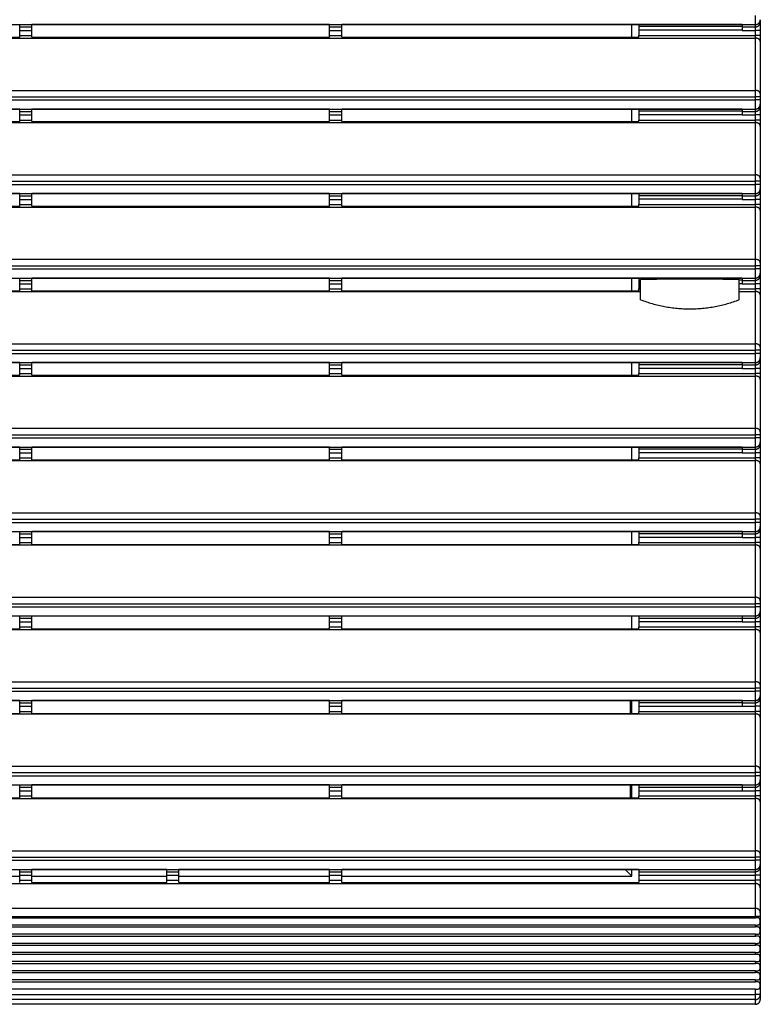
# Model space of a CAD drawing. Units: inches. Extents: x 3.2 to 31.3, y 0.9 to 16.4.
# Drawn here: x 8.7 to 12.8, y 7.3 to 12.7 of the extents above; entities that cross this region are included whole.
import ezdxf

# ---------------------------------------------------------------- set-up
doc = ezdxf.new("R2010")
doc.units = ezdxf.units.IN
doc.header["$MEASUREMENT"] = 0
for name, color, linetype in [('Default', 7, 'Continuous'), ('PFFP100_BACK', 7, 'Continuous'), ('PFFP100_GRILL', 7, 'Continuous')]:
    doc.layers.add(name, color=color, linetype=linetype)

# ---------------------------------------------------------------- blocks, each defined once
blk = doc.blocks.new('SE2')
at = {"layer": 'PFFP100_BACK', "color": 7, "linetype": 'Continuous'}
for p, q in [((12.0588, 12.6353), (12.0588, 12.7035)), ((12.0588, 12.1734), (12.0588, 12.2418)), ((12.0588, 11.7114), (12.0588, 11.7802)), ((12.0588, 11.2494), (12.0588, 11.3185)), ((12.0588, 10.7874), (12.0588, 10.8568)), ((12.0588, 10.3254), (12.0588, 10.3951)), ((12.0588, 9.8634), (12.0588, 9.9334)), ((12.0588, 9.4014), (12.0588, 9.4717)), ((12.0519, 8.9394), (12.0519, 9.0101)), ((12.0588, 8.9394), (12.0588, 9.0101)), ((12.0519, 8.4774), (12.0519, 8.5484)), ((12.0588, 8.4774), (12.0588, 8.5484)), ((12.0588, 8.0504), (12.0225, 8.0867)), ((12.0588, 8.0504), (12.0588, 8.0867)), ((7.9751, 8.0504), (8.7126, 8.0504)), ((8.7796, 8.0504), (9.5171, 8.0504)), ((9.5821, 8.0504), (10.4066, 8.0504)), ((10.4736, 8.0504), (12.0588, 8.0504))]:
    blk.add_line(p, q, dxfattribs=at)
at = {"layer": 'PFFP100_GRILL', "color": 7, "linetype": 'Continuous'}
for p, q in [((12.7349, 12.7037), (12.7349, 12.7536)), ((4.7574, 12.7037), (12.7349, 12.7037)), ((8.7126, 12.6912), (8.7126, 12.7035)), ((8.7796, 12.6912), (8.7796, 12.7035)), ((10.4066, 12.7035), (8.7796, 12.7035)), ((10.4066, 12.6912), (10.4066, 12.7035)), ((12.6634, 12.7035), (10.4736, 12.7035)), ((10.4736, 12.6912), (10.4736, 12.7035)), ((12.0984, 12.7035), (12.0984, 12.6945)), ((12.6634, 12.7035), (12.6634, 12.6912)), ((12.7349, 12.6912), (12.7349, 12.7037)), ((12.7619, 12.7306), (12.7619, 12.7182)), ((12.7619, 12.7182), (12.7619, 12.6716)), ((8.7126, 12.6716), (8.7126, 12.6912)), ((8.7126, 12.6912), (8.7796, 12.6912)), ((8.7126, 12.644), (8.7126, 12.6716)), ((8.7126, 12.6716), (8.7796, 12.6716)), ((8.7796, 12.6716), (8.7796, 12.6912)), ((8.7796, 12.644), (8.7796, 12.6716)), ((10.4066, 12.6716), (10.4066, 12.6912)), ((10.4066, 12.6912), (10.4736, 12.6912)), ((10.4066, 12.644), (10.4066, 12.6716)), ((10.4066, 12.6716), (10.4736, 12.6716)), ((10.4736, 12.6716), (10.4736, 12.6912)), ((10.4736, 12.644), (10.4736, 12.6716)), ((12.0984, 12.6945), (12.6634, 12.6945)), ((12.0984, 12.6945), (12.0984, 12.6749)), ((12.0984, 12.6749), (12.6634, 12.6749)), ((12.0984, 12.6749), (12.0984, 12.644)), ((12.6634, 12.6912), (12.7349, 12.6912)), ((12.6634, 12.6912), (12.6634, 12.6716)), ((12.6634, 12.6716), (12.7349, 12.6716)), ((12.7349, 12.6716), (12.7349, 12.6912)), ((12.7349, 12.644), (12.7349, 12.6716)), ((12.7619, 12.6716), (12.7349, 12.6716)), ((12.7619, 12.6716), (12.7619, 12.644)), ((4.7574, 12.6301), (12.7349, 12.6301)), ((7.0856, 12.6353), (8.7126, 12.6353)), ((8.7126, 12.6353), (8.7126, 12.644)), ((8.7126, 12.644), (8.7796, 12.644)), ((8.7796, 12.6353), (8.7796, 12.644)), ((8.7796, 12.6353), (10.4066, 12.6353)), ((10.4066, 12.6353), (10.4066, 12.644)), ((10.4066, 12.644), (10.4736, 12.644)), ((10.4736, 12.6353), (10.4736, 12.644)), ((10.4736, 12.6353), (12.0984, 12.6353)), ((12.0984, 12.644), (12.7349, 12.644)), ((12.0984, 12.6353), (12.0984, 12.644)), ((12.7349, 12.6301), (12.7349, 12.644)), ((12.7619, 12.644), (12.7349, 12.644)), ((12.7349, 12.3443), (12.7349, 12.6301)), ((12.7619, 12.644), (12.7619, 12.6111)), ((12.7619, 12.6111), (12.7619, 12.3253)), ((4.7574, 12.3443), (12.7349, 12.3443)), ((12.7349, 12.3091), (12.7349, 12.3443)), ((12.7619, 12.3253), (12.7619, 12.3091)), ((4.7574, 12.3091), (12.7349, 12.3091)), ((4.7574, 12.2919), (12.7349, 12.2919)), ((12.7349, 12.2919), (12.7349, 12.3091)), ((12.7619, 12.3091), (12.7349, 12.3091)), ((12.7349, 12.242), (12.7349, 12.2919)), ((12.7619, 12.2919), (12.7349, 12.2919)), ((12.7619, 12.3091), (12.7619, 12.2919)), ((12.7619, 12.2919), (12.7619, 12.269)), ((12.7619, 12.269), (12.7619, 12.2565)), ((4.7574, 12.242), (12.7349, 12.242)), ((8.7126, 12.2418), (7.0856, 12.2418)), ((8.7126, 12.2295), (8.7126, 12.2418)), ((8.7126, 12.2099), (8.7126, 12.2295)), ((8.7126, 12.2295), (8.7796, 12.2295)), ((8.7796, 12.2295), (8.7796, 12.2418)), ((10.4066, 12.2418), (8.7796, 12.2418)), ((8.7796, 12.2099), (8.7796, 12.2295)), ((10.4066, 12.2295), (10.4066, 12.2418)), ((10.4066, 12.2099), (10.4066, 12.2295)), ((10.4066, 12.2295), (10.4736, 12.2295)), ((12.6634, 12.2418), (10.4736, 12.2418)), ((10.4736, 12.2295), (10.4736, 12.2418)), ((10.4736, 12.2099), (10.4736, 12.2295)), ((12.0984, 12.2418), (12.0984, 12.2325)), ((12.0984, 12.2325), (12.6634, 12.2325)), ((12.0984, 12.2325), (12.0984, 12.2129)), ((12.6634, 12.2418), (12.6634, 12.2295)), ((12.6634, 12.2295), (12.7349, 12.2295)), ((12.6634, 12.2295), (12.6634, 12.2099)), ((12.7349, 12.2295), (12.7349, 12.242)), ((12.7349, 12.2099), (12.7349, 12.2295)), ((12.7619, 12.2565), (12.7619, 12.2099)), ((4.7574, 12.1684), (12.7349, 12.1684)), ((7.0856, 12.1734), (8.7126, 12.1734)), ((8.7126, 12.1823), (8.7126, 12.2099)), ((8.7126, 12.2099), (8.7796, 12.2099)), ((8.7126, 12.1734), (8.7126, 12.1823)), ((8.7126, 12.1823), (8.7796, 12.1823)), ((8.7796, 12.1823), (8.7796, 12.2099)), ((8.7796, 12.1734), (8.7796, 12.1823)), ((8.7796, 12.1734), (10.4066, 12.1734)), ((10.4066, 12.1823), (10.4066, 12.2099)), ((10.4066, 12.2099), (10.4736, 12.2099)), ((10.4066, 12.1734), (10.4066, 12.1823)), ((10.4066, 12.1823), (10.4736, 12.1823)), ((10.4736, 12.1823), (10.4736, 12.2099)), ((10.4736, 12.1734), (10.4736, 12.1823)), ((10.4736, 12.1734), (12.0984, 12.1734)), ((12.0984, 12.2129), (12.6634, 12.2129)), ((12.0984, 12.2129), (12.0984, 12.1823)), ((12.0984, 12.1823), (12.7349, 12.1823)), ((12.0984, 12.1734), (12.0984, 12.1823)), ((12.6634, 12.2099), (12.7349, 12.2099)), ((12.7349, 12.1823), (12.7349, 12.2099)), ((12.7619, 12.2099), (12.7349, 12.2099)), ((12.7349, 12.1684), (12.7349, 12.1823)), ((12.7619, 12.1823), (12.7349, 12.1823)), ((12.7349, 11.8826), (12.7349, 12.1684)), ((12.7619, 12.2099), (12.7619, 12.1823)), ((12.7619, 12.1823), (12.7619, 12.1494)), ((12.7619, 12.1494), (12.7619, 11.8636)), ((4.7574, 11.8826), (12.7349, 11.8826)), ((4.7574, 11.8474), (12.7349, 11.8474)), ((12.7349, 11.8474), (12.7349, 11.8826)), ((12.7349, 11.8303), (12.7349, 11.8474)), ((12.7619, 11.8474), (12.7349, 11.8474)), ((12.7619, 11.8636), (12.7619, 11.8474)), ((12.7619, 11.8474), (12.7619, 11.8303)), ((4.7574, 11.8303), (12.7349, 11.8303)), ((12.7349, 11.7803), (12.7349, 11.8303)), ((12.7619, 11.8303), (12.7349, 11.8303)), ((12.7619, 11.8303), (12.7619, 11.8073)), ((12.7619, 11.8073), (12.7619, 11.7948)), ((12.7619, 11.7948), (12.7619, 11.7482)), ((4.7574, 11.7803), (12.7349, 11.7803)), ((8.7126, 11.7802), (7.0856, 11.7802)), ((8.7126, 11.7679), (8.7126, 11.7802)), ((8.7126, 11.7482), (8.7126, 11.7679)), ((8.7126, 11.7679), (8.7796, 11.7679)), ((8.7126, 11.7206), (8.7126, 11.7482)), ((8.7126, 11.7482), (8.7796, 11.7482)), ((8.7796, 11.7679), (8.7796, 11.7802)), ((10.4066, 11.7802), (8.7796, 11.7802)), ((8.7796, 11.7482), (8.7796, 11.7679)), ((8.7796, 11.7206), (8.7796, 11.7482)), ((10.4066, 11.7679), (10.4066, 11.7802)), ((10.4066, 11.7482), (10.4066, 11.7679)), ((10.4066, 11.7679), (10.4736, 11.7679)), ((10.4066, 11.7206), (10.4066, 11.7482)), ((10.4066, 11.7482), (10.4736, 11.7482)), ((12.6634, 11.7802), (10.4736, 11.7802)), ((10.4736, 11.7679), (10.4736, 11.7802)), ((10.4736, 11.7482), (10.4736, 11.7679)), ((10.4736, 11.7206), (10.4736, 11.7482)), ((12.0984, 11.7802), (12.0984, 11.7705)), ((12.0984, 11.7705), (12.6634, 11.7705)), ((12.0984, 11.7705), (12.0984, 11.7509)), ((12.0984, 11.7509), (12.6634, 11.7509)), ((12.0984, 11.7509), (12.0984, 11.7206)), ((12.6634, 11.7802), (12.6634, 11.7679)), ((12.6634, 11.7679), (12.7349, 11.7679)), ((12.6634, 11.7679), (12.6634, 11.7482)), ((12.6634, 11.7482), (12.7349, 11.7482)), ((12.7349, 11.7679), (12.7349, 11.7803)), ((12.7349, 11.7482), (12.7349, 11.7679)), ((12.7349, 11.7206), (12.7349, 11.7482)), ((12.7619, 11.7482), (12.7349, 11.7482)), ((12.7619, 11.7482), (12.7619, 11.7206)), ((4.7574, 11.7068), (12.7349, 11.7068)), ((7.0856, 11.7114), (8.7126, 11.7114)), ((8.7126, 11.7114), (8.7126, 11.7206)), ((8.7126, 11.7206), (8.7796, 11.7206)), ((8.7796, 11.7114), (8.7796, 11.7206)), ((8.7796, 11.7114), (10.4066, 11.7114)), ((10.4066, 11.7114), (10.4066, 11.7206)), ((10.4066, 11.7206), (10.4736, 11.7206)), ((10.4736, 11.7114), (10.4736, 11.7206)), ((10.4736, 11.7114), (12.0984, 11.7114)), ((12.0984, 11.7206), (12.7349, 11.7206)), ((12.0984, 11.7114), (12.0984, 11.7206)), ((12.7349, 11.7068), (12.7349, 11.7206)), ((12.7619, 11.7206), (12.7349, 11.7206)), ((12.7349, 11.421), (12.7349, 11.7068)), ((12.7619, 11.7206), (12.7619, 11.6877)), ((12.7619, 11.6877), (12.7619, 11.4019)), ((4.7574, 11.421), (12.7349, 11.421)), ((12.7349, 11.3857), (12.7349, 11.421)), ((4.7574, 11.3857), (12.7349, 11.3857)), ((4.7574, 11.3686), (12.7349, 11.3686)), ((12.7349, 11.3686), (12.7349, 11.3857)), ((12.7619, 11.3857), (12.7349, 11.3857)), ((12.7349, 11.3187), (12.7349, 11.3686)), ((12.7619, 11.3686), (12.7349, 11.3686)), ((12.7619, 11.4019), (12.7619, 11.3857)), ((12.7619, 11.3857), (12.7619, 11.3686)), ((12.7619, 11.3686), (12.7619, 11.3456)), ((4.7574, 11.3187), (12.7349, 11.3187)), ((8.7126, 11.3062), (8.7126, 11.3185)), ((8.7126, 11.2866), (8.7126, 11.3062)), ((8.7126, 11.3062), (8.7796, 11.3062)), ((8.7796, 11.3062), (8.7796, 11.3185)), ((10.4066, 11.3185), (8.7796, 11.3185)), ((8.7796, 11.2866), (8.7796, 11.3062)), ((10.4066, 11.3062), (10.4066, 11.3185)), ((10.4066, 11.2866), (10.4066, 11.3062)), ((10.4066, 11.3062), (10.4736, 11.3062)), ((12.6634, 11.3185), (10.4736, 11.3185)), ((10.4736, 11.3062), (10.4736, 11.3185)), ((10.4736, 11.2866), (10.4736, 11.3062)), ((12.0984, 11.3185), (12.0984, 11.3085)), ((12.0984, 11.3085), (12.1069, 11.3085)), ((12.0984, 11.3085), (12.0984, 11.2889)), ((12.1069, 11.2005), (12.1069, 11.3102)), ((12.6469, 11.2005), (12.6469, 11.3102)), ((12.6469, 11.3085), (12.6634, 11.3085)), ((12.6634, 11.3185), (12.6634, 11.3062)), ((12.6634, 11.3062), (12.7349, 11.3062)), ((12.6634, 11.3062), (12.6634, 11.2866)), ((12.7349, 11.3062), (12.7349, 11.3187)), ((12.7349, 11.2866), (12.7349, 11.3062)), ((12.7619, 11.3456), (12.7619, 11.3332)), ((12.7619, 11.3332), (12.7619, 11.2866)), ((7.0856, 11.2494), (8.7126, 11.2494)), ((8.7126, 11.259), (8.7126, 11.2866)), ((8.7126, 11.2866), (8.7796, 11.2866)), ((8.7126, 11.2494), (8.7126, 11.259)), ((8.7126, 11.259), (8.7796, 11.259)), ((8.7796, 11.259), (8.7796, 11.2866)), ((8.7796, 11.2494), (8.7796, 11.259)), ((8.7796, 11.2494), (10.4066, 11.2494)), ((10.4066, 11.259), (10.4066, 11.2866)), ((10.4066, 11.2866), (10.4736, 11.2866)), ((10.4066, 11.2494), (10.4066, 11.259)), ((10.4066, 11.259), (10.4736, 11.259)), ((10.4736, 11.259), (10.4736, 11.2866)), ((10.4736, 11.2494), (10.4736, 11.259)), ((10.4736, 11.2494), (12.0984, 11.2494)), ((12.0984, 11.2889), (12.1069, 11.2889)), ((12.0984, 11.2889), (12.0984, 11.259)), ((12.0984, 11.259), (12.1069, 11.259)), ((12.0984, 11.2494), (12.0984, 11.259)), ((12.6469, 11.2889), (12.6634, 11.2889)), ((12.6469, 11.259), (12.7349, 11.259)), ((12.6634, 11.2866), (12.7349, 11.2866)), ((12.7349, 11.259), (12.7349, 11.2866)), ((12.7619, 11.2866), (12.7349, 11.2866)), ((12.7349, 11.2451), (12.7349, 11.259)), ((12.7619, 11.259), (12.7349, 11.259)), ((12.7619, 11.2866), (12.7619, 11.259)), ((12.7619, 11.259), (12.7619, 11.2261)), ((5.3854, 11.2451), (12.1069, 11.2451)), ((12.6469, 11.2451), (12.7349, 11.2451)), ((12.7349, 10.9593), (12.7349, 11.2451)), ((12.7619, 11.2261), (12.7619, 10.9403)), ((4.7574, 10.9593), (12.7349, 10.9593)), ((4.7574, 10.9241), (12.7349, 10.9241)), ((12.7349, 10.9241), (12.7349, 10.9593)), ((12.7349, 10.9069), (12.7349, 10.9241)), ((12.7619, 10.9241), (12.7349, 10.9241)), ((12.7619, 10.9403), (12.7619, 10.9241)), ((12.7619, 10.9241), (12.7619, 10.9069)), ((4.7574, 10.9069), (12.7349, 10.9069)), ((12.7349, 10.857), (12.7349, 10.9069)), ((12.7619, 10.9069), (12.7349, 10.9069)), ((12.7619, 10.9069), (12.7619, 10.884)), ((12.7619, 10.884), (12.7619, 10.8715)), ((12.7619, 10.8715), (12.7619, 10.8249)), ((4.7574, 10.857), (12.7349, 10.857)), ((8.7126, 10.8568), (7.0856, 10.8568)), ((8.7126, 10.8445), (8.7126, 10.8568)), ((8.7126, 10.8249), (8.7126, 10.8445)), ((8.7126, 10.8445), (8.7796, 10.8445)), ((8.7126, 10.7973), (8.7126, 10.8249)), ((8.7126, 10.8249), (8.7796, 10.8249)), ((8.7796, 10.8445), (8.7796, 10.8568)), ((10.4066, 10.8568), (8.7796, 10.8568)), ((8.7796, 10.8249), (8.7796, 10.8445)), ((8.7796, 10.7973), (8.7796, 10.8249)), ((10.4066, 10.8445), (10.4066, 10.8568)), ((10.4066, 10.8249), (10.4066, 10.8445)), ((10.4066, 10.8445), (10.4736, 10.8445)), ((10.4066, 10.7973), (10.4066, 10.8249)), ((10.4066, 10.8249), (10.4736, 10.8249)), ((12.6634, 10.8568), (10.4736, 10.8568)), ((10.4736, 10.8445), (10.4736, 10.8568)), ((10.4736, 10.8249), (10.4736, 10.8445)), ((10.4736, 10.7973), (10.4736, 10.8249)), ((12.0984, 10.8568), (12.0984, 10.8465)), ((12.0984, 10.8465), (12.6634, 10.8465)), ((12.0984, 10.8465), (12.0984, 10.8269)), ((12.0984, 10.8269), (12.6634, 10.8269)), ((12.0984, 10.8269), (12.0984, 10.7973)), ((12.6634, 10.8568), (12.6634, 10.8445)), ((12.6634, 10.8445), (12.7349, 10.8445)), ((12.6634, 10.8445), (12.6634, 10.8249)), ((12.6634, 10.8249), (12.7349, 10.8249)), ((12.7349, 10.8445), (12.7349, 10.857)), ((12.7349, 10.8249), (12.7349, 10.8445)), ((12.7349, 10.7973), (12.7349, 10.8249)), ((12.7619, 10.8249), (12.7349, 10.8249)), ((12.7619, 10.8249), (12.7619, 10.7973)), ((4.7574, 10.7834), (12.7349, 10.7834)), ((7.0856, 10.7874), (8.7126, 10.7874)), ((8.7126, 10.7874), (8.7126, 10.7973)), ((8.7126, 10.7973), (8.7796, 10.7973)), ((8.7796, 10.7874), (8.7796, 10.7973)), ((8.7796, 10.7874), (10.4066, 10.7874)), ((10.4066, 10.7874), (10.4066, 10.7973)), ((10.4066, 10.7973), (10.4736, 10.7973)), ((10.4736, 10.7874), (10.4736, 10.7973)), ((10.4736, 10.7874), (12.0984, 10.7874)), ((12.0984, 10.7973), (12.7349, 10.7973)), ((12.0984, 10.7874), (12.0984, 10.7973)), ((12.7349, 10.7834), (12.7349, 10.7973)), ((12.7619, 10.7973), (12.7349, 10.7973)), ((12.7349, 10.4976), (12.7349, 10.7834)), ((12.7619, 10.7973), (12.7619, 10.7644)), ((12.7619, 10.7644), (12.7619, 10.4786)), ((4.7574, 10.4976), (12.7349, 10.4976)), ((12.7349, 10.4624), (12.7349, 10.4976)), ((4.7574, 10.4624), (12.7349, 10.4624)), ((4.7574, 10.4453), (12.7349, 10.4453)), ((12.7349, 10.4453), (12.7349, 10.4624)), ((12.7619, 10.4624), (12.7349, 10.4624)), ((12.7349, 10.3953), (12.7349, 10.4453)), ((12.7619, 10.4453), (12.7349, 10.4453)), ((12.7619, 10.4786), (12.7619, 10.4624)), ((12.7619, 10.4624), (12.7619, 10.4453)), ((12.7619, 10.4453), (12.7619, 10.4223)), ((4.7574, 10.3953), (12.7349, 10.3953)), ((8.7126, 10.3951), (7.0856, 10.3951)), ((8.7126, 10.3829), (8.7126, 10.3951)), ((8.7796, 10.3829), (8.7796, 10.3951)), ((10.4066, 10.3951), (8.7796, 10.3951)), ((10.4066, 10.3829), (10.4066, 10.3951)), ((12.6634, 10.3951), (10.4736, 10.3951)), ((10.4736, 10.3829), (10.4736, 10.3951)), ((12.0984, 10.3951), (12.0984, 10.3845)), ((12.6634, 10.3951), (12.6634, 10.3829)), ((12.7349, 10.3829), (12.7349, 10.3953)), ((12.7619, 10.4223), (12.7619, 10.4098)), ((12.7619, 10.4098), (12.7619, 10.3632)), ((8.7126, 10.3632), (8.7126, 10.3829)), ((8.7126, 10.3829), (8.7796, 10.3829)), ((8.7126, 10.3356), (8.7126, 10.3632)), ((8.7126, 10.3632), (8.7796, 10.3632)), ((8.7126, 10.3254), (8.7126, 10.3356)), ((8.7126, 10.3356), (8.7796, 10.3356)), ((8.7796, 10.3632), (8.7796, 10.3829)), ((8.7796, 10.3356), (8.7796, 10.3632)), ((8.7796, 10.3254), (8.7796, 10.3356)), ((10.4066, 10.3632), (10.4066, 10.3829)), ((10.4066, 10.3829), (10.4736, 10.3829)), ((10.4066, 10.3356), (10.4066, 10.3632)), ((10.4066, 10.3632), (10.4736, 10.3632)), ((10.4066, 10.3254), (10.4066, 10.3356)), ((10.4066, 10.3356), (10.4736, 10.3356)), ((10.4736, 10.3632), (10.4736, 10.3829)), ((10.4736, 10.3356), (10.4736, 10.3632)), ((10.4736, 10.3254), (10.4736, 10.3356)), ((12.0984, 10.3845), (12.6634, 10.3845)), ((12.0984, 10.3845), (12.0984, 10.3649)), ((12.0984, 10.3649), (12.6634, 10.3649)), ((12.0984, 10.3649), (12.0984, 10.3356)), ((12.0984, 10.3356), (12.7349, 10.3356)), ((12.0984, 10.3254), (12.0984, 10.3356)), ((12.6634, 10.3829), (12.7349, 10.3829)), ((12.6634, 10.3829), (12.6634, 10.3632)), ((12.6634, 10.3632), (12.7349, 10.3632)), ((12.7349, 10.3632), (12.7349, 10.3829)), ((12.7349, 10.3356), (12.7349, 10.3632)), ((12.7619, 10.3632), (12.7349, 10.3632)), ((12.7349, 10.3218), (12.7349, 10.3356)), ((12.7619, 10.3356), (12.7349, 10.3356)), ((12.7619, 10.3632), (12.7619, 10.3356)), ((12.7619, 10.3356), (12.7619, 10.3027)), ((4.7574, 10.3218), (12.7349, 10.3218)), ((7.0856, 10.3254), (8.7126, 10.3254)), ((8.7796, 10.3254), (10.4066, 10.3254)), ((10.4736, 10.3254), (12.0984, 10.3254)), ((12.7349, 10.036), (12.7349, 10.3218)), ((12.7619, 10.3027), (12.7619, 10.0169)), ((4.7574, 10.036), (12.7349, 10.036)), ((12.7349, 10.0007), (12.7349, 10.036)), ((12.7619, 10.0169), (12.7619, 10.0007)), ((4.7574, 10.0007), (12.7349, 10.0007)), ((4.7574, 9.9836), (12.7349, 9.9836)), ((12.7349, 9.9836), (12.7349, 10.0007)), ((12.7619, 10.0007), (12.7349, 10.0007)), ((12.7349, 9.9337), (12.7349, 9.9836)), ((12.7619, 9.9836), (12.7349, 9.9836)), ((12.7619, 10.0007), (12.7619, 9.9836)), ((12.7619, 9.9836), (12.7619, 9.9606)), ((12.7619, 9.9606), (12.7619, 9.9482)), ((4.7574, 9.9337), (12.7349, 9.9337)), ((8.7126, 9.9212), (8.7126, 9.9334)), ((8.7126, 9.9016), (8.7126, 9.9212)), ((8.7126, 9.9212), (8.7796, 9.9212)), ((8.7126, 9.874), (8.7126, 9.9016)), ((8.7126, 9.9016), (8.7796, 9.9016)), ((8.7796, 9.9212), (8.7796, 9.9334)), ((10.4066, 9.9334), (8.7796, 9.9334)), ((8.7796, 9.9016), (8.7796, 9.9212)), ((8.7796, 9.874), (8.7796, 9.9016)), ((10.4066, 9.9212), (10.4066, 9.9334)), ((10.4066, 9.9016), (10.4066, 9.9212)), ((10.4066, 9.9212), (10.4736, 9.9212)), ((10.4066, 9.874), (10.4066, 9.9016)), ((10.4066, 9.9016), (10.4736, 9.9016)), ((12.6634, 9.9334), (10.4736, 9.9334)), ((10.4736, 9.9212), (10.4736, 9.9334)), ((10.4736, 9.9016), (10.4736, 9.9212)), ((10.4736, 9.874), (10.4736, 9.9016)), ((12.0984, 9.9334), (12.0984, 9.9225)), ((12.0984, 9.9225), (12.6634, 9.9225)), ((12.0984, 9.9225), (12.0984, 9.9029)), ((12.0984, 9.9029), (12.6634, 9.9029)), ((12.0984, 9.9029), (12.0984, 9.874)), ((12.6634, 9.9334), (12.6634, 9.9212)), ((12.6634, 9.9212), (12.7349, 9.9212)), ((12.6634, 9.9212), (12.6634, 9.9016)), ((12.6634, 9.9016), (12.7349, 9.9016)), ((12.7349, 9.9212), (12.7349, 9.9337)), ((12.7349, 9.9016), (12.7349, 9.9212)), ((12.7349, 9.874), (12.7349, 9.9016)), ((12.7619, 9.9016), (12.7349, 9.9016)), ((12.7619, 9.9482), (12.7619, 9.9016)), ((12.7619, 9.9016), (12.7619, 9.874)), ((4.7574, 9.8601), (12.7349, 9.8601)), ((7.0856, 9.8634), (8.7126, 9.8634)), ((8.7126, 9.8634), (8.7126, 9.874)), ((8.7126, 9.874), (8.7796, 9.874)), ((8.7796, 9.8634), (8.7796, 9.874)), ((8.7796, 9.8634), (10.4066, 9.8634)), ((10.4066, 9.8634), (10.4066, 9.874)), ((10.4066, 9.874), (10.4736, 9.874)), ((10.4736, 9.8634), (10.4736, 9.874)), ((10.4736, 9.8634), (12.0984, 9.8634)), ((12.0984, 9.874), (12.7349, 9.874)), ((12.0984, 9.8634), (12.0984, 9.874)), ((12.7349, 9.8601), (12.7349, 9.874)), ((12.7619, 9.874), (12.7349, 9.874)), ((12.7349, 9.5743), (12.7349, 9.8601)), ((12.7619, 9.874), (12.7619, 9.8411)), ((12.7619, 9.8411), (12.7619, 9.5553)), ((4.7574, 9.5743), (12.7349, 9.5743)), ((4.7574, 9.5391), (12.7349, 9.5391)), ((12.7349, 9.5391), (12.7349, 9.5743)), ((12.7349, 9.5219), (12.7349, 9.5391)), ((12.7619, 9.5391), (12.7349, 9.5391)), ((12.7619, 9.5553), (12.7619, 9.5391)), ((12.7619, 9.5391), (12.7619, 9.5219)), ((4.7574, 9.5219), (12.7349, 9.5219)), ((4.7574, 9.472), (12.7349, 9.472)), ((8.7126, 9.4717), (7.0856, 9.4717)), ((8.7126, 9.4595), (8.7126, 9.4717)), ((8.7796, 9.4595), (8.7796, 9.4717)), ((10.4066, 9.4717), (8.7796, 9.4717)), ((10.4066, 9.4595), (10.4066, 9.4717)), ((12.6634, 9.4717), (10.4736, 9.4717)), ((10.4736, 9.4595), (10.4736, 9.4717)), ((12.0984, 9.4717), (12.0984, 9.4605)), ((12.6634, 9.4717), (12.6634, 9.4595)), ((12.7349, 9.472), (12.7349, 9.5219)), ((12.7619, 9.5219), (12.7349, 9.5219)), ((12.7349, 9.4595), (12.7349, 9.472)), ((12.7619, 9.5219), (12.7619, 9.499)), ((12.7619, 9.499), (12.7619, 9.4865)), ((12.7619, 9.4865), (12.7619, 9.4399)), ((8.7126, 9.4399), (8.7126, 9.4595)), ((8.7126, 9.4595), (8.7796, 9.4595)), ((8.7126, 9.4123), (8.7126, 9.4399)), ((8.7126, 9.4399), (8.7796, 9.4399)), ((8.7796, 9.4399), (8.7796, 9.4595)), ((8.7796, 9.4123), (8.7796, 9.4399)), ((10.4066, 9.4399), (10.4066, 9.4595)), ((10.4066, 9.4595), (10.4736, 9.4595)), ((10.4066, 9.4123), (10.4066, 9.4399)), ((10.4066, 9.4399), (10.4736, 9.4399)), ((10.4736, 9.4399), (10.4736, 9.4595)), ((10.4736, 9.4123), (10.4736, 9.4399)), ((12.0984, 9.4605), (12.6634, 9.4605)), ((12.0984, 9.4605), (12.0984, 9.4409)), ((12.0984, 9.4409), (12.6634, 9.4409)), ((12.0984, 9.4409), (12.0984, 9.4123)), ((12.6634, 9.4595), (12.7349, 9.4595)), ((12.6634, 9.4595), (12.6634, 9.4399)), ((12.6634, 9.4399), (12.7349, 9.4399)), ((12.7349, 9.4399), (12.7349, 9.4595)), ((12.7349, 9.4123), (12.7349, 9.4399)), ((12.7619, 9.4399), (12.7349, 9.4399)), ((12.7619, 9.4399), (12.7619, 9.4123)), ((4.7574, 9.3984), (12.7349, 9.3984)), ((7.0856, 9.4014), (8.7126, 9.4014)), ((8.7126, 9.4014), (8.7126, 9.4123)), ((8.7126, 9.4123), (8.7796, 9.4123)), ((8.7796, 9.4014), (8.7796, 9.4123)), ((8.7796, 9.4014), (10.4066, 9.4014)), ((10.4066, 9.4014), (10.4066, 9.4123)), ((10.4066, 9.4123), (10.4736, 9.4123)), ((10.4736, 9.4014), (10.4736, 9.4123)), ((10.4736, 9.4014), (12.0984, 9.4014)), ((12.0984, 9.4123), (12.7349, 9.4123)), ((12.0984, 9.4014), (12.0984, 9.4123)), ((12.7349, 9.3984), (12.7349, 9.4123)), ((12.7619, 9.4123), (12.7349, 9.4123)), ((12.7349, 9.1126), (12.7349, 9.3984)), ((12.7619, 9.4123), (12.7619, 9.3794)), ((12.7619, 9.3794), (12.7619, 9.0936)), ((4.7574, 9.1126), (12.7349, 9.1126)), ((12.7349, 9.0774), (12.7349, 9.1126)), ((4.7574, 9.0774), (12.7349, 9.0774)), ((4.7574, 9.0603), (12.7349, 9.0603)), ((12.7349, 9.0603), (12.7349, 9.0774)), ((12.7619, 9.0774), (12.7349, 9.0774)), ((12.7349, 9.0103), (12.7349, 9.0603)), ((12.7619, 9.0603), (12.7349, 9.0603)), ((12.7619, 9.0936), (12.7619, 9.0774)), ((12.7619, 9.0774), (12.7619, 9.0603)), ((12.7619, 9.0603), (12.7619, 9.0373)), ((4.7574, 9.0103), (12.7349, 9.0103)), ((8.7126, 9.0101), (7.0856, 9.0101)), ((8.7126, 8.9979), (8.7126, 9.0101)), ((8.7126, 8.9782), (8.7126, 8.9979)), ((8.7126, 8.9979), (8.7796, 8.9979)), ((8.7796, 8.9979), (8.7796, 9.0101)), ((10.4066, 9.0101), (8.7796, 9.0101)), ((8.7796, 8.9782), (8.7796, 8.9979)), ((10.4066, 8.9979), (10.4066, 9.0101)), ((10.4066, 8.9782), (10.4066, 8.9979)), ((10.4066, 8.9979), (10.4736, 8.9979)), ((12.6634, 9.0101), (10.4736, 9.0101)), ((10.4736, 8.9979), (10.4736, 9.0101)), ((10.4736, 8.9782), (10.4736, 8.9979)), ((12.0984, 9.0101), (12.0984, 8.9985)), ((12.0984, 8.9985), (12.6634, 8.9985)), ((12.0984, 8.9985), (12.0984, 8.9789)), ((12.6634, 9.0101), (12.6634, 8.9979)), ((12.6634, 8.9979), (12.7349, 8.9979)), ((12.6634, 8.9979), (12.6634, 8.9782)), ((12.7349, 8.9979), (12.7349, 9.0103)), ((12.7349, 8.9782), (12.7349, 8.9979)), ((12.7619, 9.0373), (12.7619, 9.0248)), ((12.7619, 9.0248), (12.7619, 8.9782)), ((4.7574, 8.9368), (12.7349, 8.9368)), ((7.0856, 8.9394), (8.7126, 8.9394)), ((8.7126, 8.9506), (8.7126, 8.9782)), ((8.7126, 8.9782), (8.7796, 8.9782)), ((8.7126, 8.9394), (8.7126, 8.9506)), ((8.7126, 8.9506), (8.7796, 8.9506)), ((8.7796, 8.9506), (8.7796, 8.9782)), ((8.7796, 8.9394), (8.7796, 8.9506)), ((8.7796, 8.9394), (10.4066, 8.9394)), ((10.4066, 8.9506), (10.4066, 8.9782)), ((10.4066, 8.9782), (10.4736, 8.9782)), ((10.4066, 8.9394), (10.4066, 8.9506)), ((10.4066, 8.9506), (10.4736, 8.9506)), ((10.4736, 8.9506), (10.4736, 8.9782)), ((10.4736, 8.9394), (10.4736, 8.9506)), ((10.4736, 8.9394), (12.0984, 8.9394)), ((12.0984, 8.9789), (12.6634, 8.9789)), ((12.0984, 8.9789), (12.0984, 8.9506)), ((12.0984, 8.9506), (12.7349, 8.9506)), ((12.0984, 8.9394), (12.0984, 8.9506)), ((12.6634, 8.9782), (12.7349, 8.9782)), ((12.7349, 8.9506), (12.7349, 8.9782)), ((12.7619, 8.9782), (12.7349, 8.9782)), ((12.7349, 8.9368), (12.7349, 8.9506)), ((12.7619, 8.9506), (12.7349, 8.9506)), ((12.7349, 8.651), (12.7349, 8.9368)), ((12.7619, 8.9782), (12.7619, 8.9506)), ((12.7619, 8.9506), (12.7619, 8.9177)), ((12.7619, 8.9177), (12.7619, 8.6319)), ((4.7574, 8.651), (12.7349, 8.651)), ((4.7574, 8.6157), (12.7349, 8.6157)), ((12.7349, 8.6157), (12.7349, 8.651)), ((12.7349, 8.5986), (12.7349, 8.6157)), ((12.7619, 8.6157), (12.7349, 8.6157)), ((12.7619, 8.6319), (12.7619, 8.6157)), ((12.7619, 8.6157), (12.7619, 8.5986)), ((4.7574, 8.5986), (12.7349, 8.5986)), ((12.7349, 8.5487), (12.7349, 8.5986)), ((12.7619, 8.5986), (12.7349, 8.5986)), ((12.7619, 8.5986), (12.7619, 8.5756)), ((12.7619, 8.5756), (12.7619, 8.5632)), ((12.7619, 8.5632), (12.7619, 8.5166)), ((4.7574, 8.5487), (12.7349, 8.5487)), ((8.7126, 8.5362), (8.7126, 8.5484)), ((8.7126, 8.5166), (8.7126, 8.5362)), ((8.7126, 8.5362), (8.7796, 8.5362)), ((8.7126, 8.489), (8.7126, 8.5166)), ((8.7126, 8.5166), (8.7796, 8.5166)), ((8.7796, 8.5362), (8.7796, 8.5484)), ((10.4066, 8.5484), (8.7796, 8.5484)), ((8.7796, 8.5166), (8.7796, 8.5362)), ((8.7796, 8.489), (8.7796, 8.5166)), ((10.4066, 8.5362), (10.4066, 8.5484)), ((10.4066, 8.5166), (10.4066, 8.5362)), ((10.4066, 8.5362), (10.4736, 8.5362)), ((10.4066, 8.489), (10.4066, 8.5166)), ((10.4066, 8.5166), (10.4736, 8.5166)), ((12.6634, 8.5484), (10.4736, 8.5484)), ((10.4736, 8.5362), (10.4736, 8.5484)), ((10.4736, 8.5166), (10.4736, 8.5362)), ((10.4736, 8.489), (10.4736, 8.5166)), ((12.0984, 8.5484), (12.0984, 8.5365)), ((12.0984, 8.5365), (12.6634, 8.5365)), ((12.0984, 8.5365), (12.0984, 8.5169)), ((12.0984, 8.5169), (12.6634, 8.5169)), ((12.0984, 8.5169), (12.0984, 8.489)), ((12.6634, 8.5484), (12.6634, 8.5362)), ((12.6634, 8.5362), (12.7349, 8.5362)), ((12.6634, 8.5362), (12.6634, 8.5166)), ((12.6634, 8.5166), (12.7349, 8.5166)), ((12.7349, 8.5362), (12.7349, 8.5487)), ((12.7349, 8.5166), (12.7349, 8.5362)), ((12.7349, 8.489), (12.7349, 8.5166)), ((12.7619, 8.5166), (12.7349, 8.5166)), ((12.7619, 8.5166), (12.7619, 8.489)), ((4.7574, 8.4751), (12.7349, 8.4751)), ((7.0856, 8.4774), (8.7126, 8.4774)), ((8.7126, 8.4774), (8.7126, 8.489)), ((8.7126, 8.489), (8.7796, 8.489)), ((8.7796, 8.4774), (8.7796, 8.489)), ((8.7796, 8.4774), (10.4066, 8.4774)), ((10.4066, 8.4774), (10.4066, 8.489)), ((10.4066, 8.489), (10.4736, 8.489)), ((10.4736, 8.4774), (10.4736, 8.489)), ((10.4736, 8.4774), (12.0984, 8.4774)), ((12.0984, 8.489), (12.7349, 8.489)), ((12.0984, 8.4774), (12.0984, 8.489)), ((12.7349, 8.4751), (12.7349, 8.489)), ((12.7619, 8.489), (12.7349, 8.489)), ((12.7349, 8.1893), (12.7349, 8.4751)), ((12.7619, 8.489), (12.7619, 8.4561)), ((12.7619, 8.4561), (12.7619, 8.1703)), ((4.7574, 8.1893), (12.7349, 8.1893)), ((12.7349, 8.1541), (12.7349, 8.1893)), ((4.7574, 8.1541), (12.7349, 8.1541)), ((4.7574, 8.1369), (12.7349, 8.1369)), ((12.7349, 8.1369), (12.7349, 8.1541)), ((12.7619, 8.1541), (12.7349, 8.1541)), ((12.7349, 8.087), (12.7349, 8.1369)), ((12.7619, 8.1369), (12.7349, 8.1369)), ((12.7619, 8.1703), (12.7619, 8.1541)), ((12.7619, 8.1541), (12.7619, 8.1369)), ((12.7619, 8.1369), (12.7619, 8.114)), ((4.7574, 8.087), (12.7349, 8.087)), ((8.7126, 8.0745), (8.7126, 8.0867)), ((8.7126, 8.0549), (8.7126, 8.0745)), ((8.7126, 8.0745), (8.7796, 8.0745)), ((9.5171, 8.0867), (8.7796, 8.0867)), ((8.7796, 8.0745), (8.7796, 8.0867)), ((8.7796, 8.0549), (8.7796, 8.0745)), ((9.5171, 8.0745), (9.5171, 8.0867)), ((9.5171, 8.0549), (9.5171, 8.0745)), ((9.5171, 8.0745), (9.5821, 8.0745)), ((9.5821, 8.0745), (9.5821, 8.0867)), ((10.4066, 8.0867), (9.5821, 8.0867)), ((9.5821, 8.0549), (9.5821, 8.0745)), ((10.4066, 8.0745), (10.4066, 8.0867)), ((10.4066, 8.0549), (10.4066, 8.0745)), ((10.4066, 8.0745), (10.4736, 8.0745)), ((12.0984, 8.0867), (10.4736, 8.0867)), ((10.4736, 8.0745), (10.4736, 8.0867)), ((10.4736, 8.0549), (10.4736, 8.0745)), ((12.0984, 8.0867), (12.0984, 8.0745)), ((12.0984, 8.0745), (12.7349, 8.0745)), ((12.0984, 8.0745), (12.0984, 8.0549)), ((12.7349, 8.0745), (12.7349, 8.087)), ((12.7349, 8.0549), (12.7349, 8.0745)), ((12.7619, 8.114), (12.7619, 8.1015)), ((12.7619, 8.1015), (12.7619, 8.0549)), ((8.7126, 8.0273), (8.7126, 8.0549)), ((8.7126, 8.0549), (8.7796, 8.0549)), ((8.7126, 8.0154), (8.7126, 8.0273)), ((8.7126, 8.0273), (8.7796, 8.0273)), ((8.7796, 8.0273), (8.7796, 8.0549)), ((8.7796, 8.0154), (8.7796, 8.0273)), ((9.5171, 8.0273), (9.5171, 8.0549)), ((9.5171, 8.0549), (9.5821, 8.0549)), ((9.5171, 8.0154), (9.5171, 8.0273)), ((9.5171, 8.0273), (9.5821, 8.0273)), ((9.5821, 8.0273), (9.5821, 8.0549)), ((9.5821, 8.0154), (9.5821, 8.0273)), ((10.4066, 8.0273), (10.4066, 8.0549)), ((10.4066, 8.0549), (10.4736, 8.0549)), ((10.4066, 8.0154), (10.4066, 8.0273)), ((10.4066, 8.0273), (10.4736, 8.0273)), ((10.4736, 8.0273), (10.4736, 8.0549)), ((10.4736, 8.0154), (10.4736, 8.0273)), ((12.0984, 8.0549), (12.7349, 8.0549)), ((12.0984, 8.0549), (12.0984, 8.0273)), ((12.0984, 8.0273), (12.7349, 8.0273)), ((12.0984, 8.0273), (12.0984, 8.0154)), ((12.7349, 8.0273), (12.7349, 8.0549)), ((12.7619, 8.0549), (12.7349, 8.0549)), ((12.7349, 8.0098), (12.7349, 8.0273)), ((12.7619, 8.0273), (12.7349, 8.0273)), ((12.7619, 8.0549), (12.7619, 8.0273)), ((12.7619, 8.0273), (12.7619, 7.9857)), ((4.7574, 8.0098), (12.7349, 8.0098)), ((8.7796, 8.0154), (9.5171, 8.0154)), ((9.5821, 8.0154), (10.4066, 8.0154)), ((10.4736, 8.0154), (12.0984, 8.0154)), ((12.7349, 7.8743), (12.7349, 8.0098)), ((12.7619, 7.9857), (12.7619, 7.8502)), ((4.7574, 7.8743), (12.7349, 7.8743)), ((12.7349, 7.8297), (12.7349, 7.8743)), ((4.7574, 7.8297), (12.7349, 7.8297)), ((4.7574, 7.8228), (12.7349, 7.8228)), ((12.7619, 7.8297), (12.7349, 7.8297)), ((12.7349, 7.8228), (12.7349, 7.8297)), ((12.7619, 7.8502), (12.7619, 7.8297)), ((12.7619, 7.8297), (12.7619, 7.4028)), ((12.7349, 7.7828), (4.7574, 7.7828)), ((4.7574, 7.7728), (12.7349, 7.7728)), ((12.7349, 7.7728), (12.7349, 7.7828)), ((12.7349, 7.7328), (4.7574, 7.7328)), ((4.7574, 7.7228), (12.7349, 7.7228)), ((12.7349, 7.7228), (12.7349, 7.7328)), ((12.7349, 7.6828), (4.7574, 7.6828)), ((4.7574, 7.6728), (12.7349, 7.6728)), ((12.7349, 7.6728), (12.7349, 7.6828)), ((12.7349, 7.6328), (4.7574, 7.6328)), ((4.7574, 7.6228), (12.7349, 7.6228)), ((12.7349, 7.6228), (12.7349, 7.6328)), ((12.7349, 7.5828), (4.7574, 7.5828)), ((4.7574, 7.5728), (12.7349, 7.5728)), ((12.7349, 7.5728), (12.7349, 7.5828)), ((12.7349, 7.5328), (4.7574, 7.5328)), ((4.7574, 7.5228), (12.7349, 7.5228)), ((12.7349, 7.4828), (4.7574, 7.4828)), ((12.7349, 7.5228), (12.7349, 7.5328)), ((12.7349, 7.4728), (12.7349, 7.4828)), ((4.7574, 7.4728), (12.7349, 7.4728)), ((12.7349, 7.4328), (4.7574, 7.4328)), ((12.7349, 7.4028), (12.7349, 7.4328)), ((4.7574, 7.4028), (12.7349, 7.4028)), ((12.7349, 7.3758), (4.7574, 7.3758)), ((12.7619, 7.4028), (12.7349, 7.4028)), ((12.7349, 7.3758), (12.7349, 7.4028)), ((12.7349, 7.3497), (12.7349, 7.3758)), ((12.7619, 7.4028), (12.7619, 7.3767)), ((12.7349, 7.3497), (4.7574, 7.3497))]:
    blk.add_line(p, q, dxfattribs=at)
for points, weights in [([(12.7349, 12.7037), (12.7619, 12.7037), (12.7619, 12.7306)], [1, 0.707106781187, 1]), ([(12.7349, 12.6912), (12.7619, 12.6912), (12.7619, 12.7182)], [1, 0.707106781187, 1]), ([(12.7619, 12.6111), (12.7619, 12.6301), (12.7349, 12.6301)], [1, 0.707106781186, 1]), ([(12.7619, 12.3253), (12.7619, 12.3443), (12.7349, 12.3443)], [1, 0.707106781187, 1]), ([(12.7349, 12.242), (12.7619, 12.242), (12.7619, 12.269)], [1, 0.707106781184, 1]), ([(12.7349, 12.2295), (12.7619, 12.2295), (12.7619, 12.2565)], [1, 0.707106781184, 1]), ([(12.7619, 12.1494), (12.7619, 12.1684), (12.7349, 12.1684)], [1, 0.707106781187, 1]), ([(12.7619, 11.8636), (12.7619, 11.8826), (12.7349, 11.8826)], [1, 0.707106781186, 1]), ([(12.7349, 11.7803), (12.7619, 11.7803), (12.7619, 11.8073)], [1, 0.707106781184, 1]), ([(12.7349, 11.7679), (12.7619, 11.7679), (12.7619, 11.7948)], [1, 0.707106781184, 1]), ([(12.7619, 11.6877), (12.7619, 11.7068), (12.7349, 11.7068)], [1, 0.707106781187, 1]), ([(12.7619, 11.4019), (12.7619, 11.421), (12.7349, 11.421)], [1, 0.707106781187, 1]), ([(12.6469, 11.3102), (12.3769, 11.3156), (12.1069, 11.3102)], [1, 0.933687002652, 1]), ([(12.7349, 11.3187), (12.7619, 11.3187), (12.7619, 11.3456)], [1, 0.707106781181, 1]), ([(12.7349, 11.3062), (12.7619, 11.3062), (12.7619, 11.3332)], [1, 0.707106781187, 1]), ([(12.1069, 11.2005), (12.3769, 11.0962), (12.6469, 11.2005)], [1, 0.933687002653, 1]), ([(12.7619, 11.2261), (12.7619, 11.2451), (12.7349, 11.2451)], [1, 0.707106781187, 1]), ([(12.7619, 10.9403), (12.7619, 10.9593), (12.7349, 10.9593)], [1, 0.707106781186, 1]), ([(12.7349, 10.857), (12.7619, 10.857), (12.7619, 10.884)], [1, 0.707106781184, 1]), ([(12.7349, 10.8445), (12.7619, 10.8445), (12.7619, 10.8715)], [1, 0.707106781181, 1]), ([(12.7619, 10.7644), (12.7619, 10.7834), (12.7349, 10.7834)], [1, 0.707106781187, 1]), ([(12.7619, 10.4786), (12.7619, 10.4976), (12.7349, 10.4976)], [1, 0.707106781187, 1]), ([(12.7349, 10.3953), (12.7619, 10.3953), (12.7619, 10.4223)], [1, 0.707106781184, 1]), ([(12.7349, 10.3829), (12.7619, 10.3829), (12.7619, 10.4098)], [1, 0.707106781184, 1]), ([(12.7619, 10.3027), (12.7619, 10.3218), (12.7349, 10.3218)], [1, 0.707106781187, 1]), ([(12.7619, 10.0169), (12.7619, 10.036), (12.7349, 10.036)], [1, 0.707106781186, 1]), ([(12.7349, 9.9337), (12.7619, 9.9337), (12.7619, 9.9606)], [1, 0.707106781184, 1]), ([(12.7349, 9.9212), (12.7619, 9.9212), (12.7619, 9.9482)], [1, 0.707106781184, 1]), ([(12.7619, 9.8411), (12.7619, 9.8601), (12.7349, 9.8601)], [1, 0.707106781187, 1]), ([(12.7619, 9.5553), (12.7619, 9.5743), (12.7349, 9.5743)], [1, 0.707106781186, 1]), ([(12.7349, 9.472), (12.7619, 9.472), (12.7619, 9.499)], [1, 0.707106781183, 1]), ([(12.7349, 9.4595), (12.7619, 9.4595), (12.7619, 9.4865)], [1, 0.707106781184, 1]), ([(12.7619, 9.3794), (12.7619, 9.3984), (12.7349, 9.3984)], [1, 0.707106781186, 1]), ([(12.7619, 9.0936), (12.7619, 9.1126), (12.7349, 9.1126)], [1, 0.707106781186, 1]), ([(12.7349, 9.0103), (12.7619, 9.0103), (12.7619, 9.0373)], [1, 0.707106781184, 1]), ([(12.7349, 8.9979), (12.7619, 8.9979), (12.7619, 9.0248)], [1, 0.707106781184, 1]), ([(12.7619, 8.9177), (12.7619, 8.9368), (12.7349, 8.9368)], [1, 0.707106781186, 1]), ([(12.7619, 8.6319), (12.7619, 8.651), (12.7349, 8.651)], [1, 0.707106781186, 1]), ([(12.7349, 8.5487), (12.7619, 8.5487), (12.7619, 8.5756)], [1, 0.707106781184, 1]), ([(12.7349, 8.5362), (12.7619, 8.5362), (12.7619, 8.5632)], [1, 0.707106781184, 1]), ([(12.7619, 8.4561), (12.7619, 8.4751), (12.7349, 8.4751)], [1, 0.707106781186, 1]), ([(12.7619, 8.1703), (12.7619, 8.1893), (12.7349, 8.1893)], [1, 0.707106781186, 1]), ([(12.7349, 8.087), (12.7619, 8.087), (12.7619, 8.114)], [1, 0.707106781184, 1]), ([(12.7349, 8.0745), (12.7619, 8.0745), (12.7619, 8.1015)], [1, 0.707106781184, 1]), ([(12.7619, 7.9857), (12.7619, 8.0098), (12.7349, 8.0098)], [1, 0.707106781187, 1]), ([(12.7619, 7.8502), (12.7619, 7.8743), (12.7349, 7.8743)], [1, 0.707106781187, 1]), ([(12.7349, 7.3758), (12.7619, 7.3758), (12.7619, 7.4028)], [1, 0.707106781185, 1]), ([(12.7349, 7.3497), (12.7619, 7.3497), (12.7619, 7.3767)], [1, 0.707106781187, 1])]:
    blk.add_rational_spline(points, weights, degree=2, dxfattribs=at)
for points in [[(12.7349, 7.7828), (12.7383, 7.7828), (12.7417, 7.7827), (12.7449, 7.7829), (12.7477, 7.783), (12.7503, 7.7832), (12.7525, 7.7839), (12.7541, 7.7844), (12.7555, 7.785), (12.7566, 7.786), (12.7577, 7.787), (12.7586, 7.7883), (12.7592, 7.7899), (12.7598, 7.7913), (12.7602, 7.7929), (12.7604, 7.7947), (12.7607, 7.7966), (12.7608, 7.7985), (12.7609, 7.8006), (12.761, 7.8027), (12.7609, 7.8048), (12.7608, 7.8069), (12.7607, 7.809), (12.7604, 7.8111), (12.76, 7.8129), (12.7596, 7.8147), (12.759, 7.8163), (12.7582, 7.8176), (12.7574, 7.8188), (12.7564, 7.8198), (12.7552, 7.8205), (12.754, 7.8212), (12.7525, 7.8217), (12.751, 7.822), (12.7492, 7.8224), (12.7472, 7.8226), (12.7451, 7.8227), (12.7426, 7.8228), (12.7399, 7.8228), (12.7371, 7.8228), (12.7364, 7.8228), (12.7356, 7.8228), (12.7349, 7.8228)], [(12.7349, 7.7328), (12.7383, 7.7328), (12.7417, 7.7327), (12.7449, 7.7329), (12.7477, 7.733), (12.7503, 7.7332), (12.7525, 7.7339), (12.7541, 7.7344), (12.7555, 7.735), (12.7566, 7.736), (12.7577, 7.737), (12.7586, 7.7383), (12.7592, 7.7399), (12.7598, 7.7413), (12.7602, 7.7429), (12.7604, 7.7447), (12.7607, 7.7466), (12.7608, 7.7485), (12.7609, 7.7506), (12.761, 7.7527), (12.7609, 7.7548), (12.7608, 7.7569), (12.7607, 7.759), (12.7604, 7.7611), (12.76, 7.7629), (12.7596, 7.7647), (12.759, 7.7663), (12.7582, 7.7676), (12.7574, 7.7688), (12.7564, 7.7698), (12.7552, 7.7705), (12.754, 7.7712), (12.7525, 7.7717), (12.751, 7.772), (12.7492, 7.7724), (12.7472, 7.7726), (12.7451, 7.7727), (12.7426, 7.7728), (12.7399, 7.7728), (12.7371, 7.7728), (12.7364, 7.7728), (12.7356, 7.7728), (12.7349, 7.7728)], [(12.7349, 7.6828), (12.7383, 7.6828), (12.7417, 7.6827), (12.7449, 7.6829), (12.7477, 7.683), (12.7503, 7.6832), (12.7525, 7.6839), (12.7541, 7.6844), (12.7555, 7.685), (12.7566, 7.686), (12.7577, 7.687), (12.7586, 7.6883), (12.7592, 7.6899), (12.7598, 7.6913), (12.7602, 7.6929), (12.7604, 7.6947), (12.7607, 7.6966), (12.7608, 7.6985), (12.7609, 7.7006), (12.761, 7.7027), (12.7609, 7.7048), (12.7608, 7.7069), (12.7607, 7.709), (12.7604, 7.7111), (12.76, 7.7129), (12.7596, 7.7147), (12.759, 7.7163), (12.7582, 7.7176), (12.7574, 7.7188), (12.7564, 7.7198), (12.7552, 7.7205), (12.754, 7.7212), (12.7525, 7.7217), (12.751, 7.722), (12.7492, 7.7224), (12.7472, 7.7226), (12.7451, 7.7227), (12.7426, 7.7228), (12.7399, 7.7228), (12.7371, 7.7228), (12.7364, 7.7228), (12.7356, 7.7228), (12.7349, 7.7228)], [(12.7349, 7.6328), (12.7383, 7.6328), (12.7417, 7.6327), (12.7449, 7.6329), (12.7477, 7.633), (12.7503, 7.6332), (12.7525, 7.6339), (12.7541, 7.6344), (12.7555, 7.635), (12.7566, 7.636), (12.7577, 7.637), (12.7586, 7.6383), (12.7592, 7.6399), (12.7598, 7.6413), (12.7602, 7.6429), (12.7604, 7.6447), (12.7607, 7.6466), (12.7608, 7.6485), (12.7609, 7.6506), (12.761, 7.6527), (12.7609, 7.6548), (12.7608, 7.6569), (12.7607, 7.659), (12.7604, 7.6611), (12.76, 7.6629), (12.7596, 7.6647), (12.759, 7.6663), (12.7582, 7.6676), (12.7574, 7.6688), (12.7564, 7.6698), (12.7552, 7.6705), (12.754, 7.6712), (12.7525, 7.6717), (12.751, 7.672), (12.7492, 7.6724), (12.7472, 7.6726), (12.7451, 7.6727), (12.7426, 7.6728), (12.7399, 7.6728), (12.7371, 7.6728), (12.7364, 7.6728), (12.7356, 7.6728), (12.7349, 7.6728)], [(12.7349, 7.5828), (12.7383, 7.5828), (12.7417, 7.5827), (12.7449, 7.5829), (12.7477, 7.583), (12.7503, 7.5832), (12.7525, 7.5839), (12.7541, 7.5844), (12.7555, 7.585), (12.7566, 7.586), (12.7577, 7.587), (12.7586, 7.5883), (12.7592, 7.5899), (12.7598, 7.5913), (12.7602, 7.5929), (12.7604, 7.5947), (12.7607, 7.5966), (12.7608, 7.5985), (12.7609, 7.6006), (12.761, 7.6027), (12.7609, 7.6048), (12.7608, 7.6069), (12.7607, 7.609), (12.7604, 7.6111), (12.76, 7.6129), (12.7596, 7.6147), (12.759, 7.6163), (12.7582, 7.6176), (12.7574, 7.6188), (12.7564, 7.6198), (12.7552, 7.6205), (12.754, 7.6212), (12.7525, 7.6217), (12.751, 7.622), (12.7492, 7.6224), (12.7472, 7.6226), (12.7451, 7.6227), (12.7426, 7.6228), (12.7399, 7.6228), (12.7371, 7.6228), (12.7364, 7.6228), (12.7356, 7.6228), (12.7349, 7.6228)], [(12.7349, 7.5328), (12.7383, 7.5328), (12.7417, 7.5327), (12.7449, 7.5329), (12.7477, 7.533), (12.7503, 7.5332), (12.7525, 7.5339), (12.7541, 7.5344), (12.7555, 7.535), (12.7566, 7.536), (12.7577, 7.537), (12.7586, 7.5383), (12.7592, 7.5399), (12.7598, 7.5413), (12.7602, 7.5429), (12.7604, 7.5447), (12.7607, 7.5466), (12.7608, 7.5485), (12.7609, 7.5506), (12.761, 7.5527), (12.7609, 7.5548), (12.7608, 7.5569), (12.7607, 7.559), (12.7604, 7.5611), (12.76, 7.5629), (12.7596, 7.5647), (12.759, 7.5663), (12.7582, 7.5676), (12.7574, 7.5688), (12.7564, 7.5698), (12.7552, 7.5705), (12.754, 7.5712), (12.7525, 7.5717), (12.751, 7.572), (12.7492, 7.5724), (12.7472, 7.5726), (12.7451, 7.5727), (12.7426, 7.5728), (12.7399, 7.5728), (12.7371, 7.5728), (12.7364, 7.5728), (12.7356, 7.5728), (12.7349, 7.5728)], [(12.7349, 7.4828), (12.7383, 7.4828), (12.7417, 7.4827), (12.7449, 7.4829), (12.7477, 7.483), (12.7503, 7.4832), (12.7525, 7.4839), (12.7541, 7.4844), (12.7555, 7.485), (12.7566, 7.486), (12.7577, 7.487), (12.7586, 7.4883), (12.7592, 7.4899), (12.7598, 7.4913), (12.7602, 7.4929), (12.7604, 7.4947), (12.7607, 7.4966), (12.7608, 7.4985), (12.7609, 7.5006), (12.761, 7.5027), (12.7609, 7.5048), (12.7608, 7.5069), (12.7607, 7.509), (12.7604, 7.5111), (12.76, 7.5129), (12.7596, 7.5147), (12.759, 7.5163), (12.7582, 7.5176), (12.7574, 7.5188), (12.7564, 7.5198), (12.7552, 7.5205), (12.754, 7.5212), (12.7525, 7.5217), (12.751, 7.522), (12.7492, 7.5224), (12.7472, 7.5226), (12.7451, 7.5227), (12.7426, 7.5228), (12.7399, 7.5228), (12.7371, 7.5228), (12.7364, 7.5228), (12.7356, 7.5228), (12.7349, 7.5228)], [(12.7349, 7.4328), (12.7383, 7.4328), (12.7417, 7.4327), (12.7449, 7.4329), (12.7477, 7.433), (12.7503, 7.4332), (12.7525, 7.4339), (12.7541, 7.4344), (12.7555, 7.435), (12.7566, 7.436), (12.7577, 7.437), (12.7586, 7.4383), (12.7592, 7.4399), (12.7598, 7.4413), (12.7602, 7.4429), (12.7604, 7.4447), (12.7607, 7.4466), (12.7608, 7.4485), (12.7609, 7.4506), (12.761, 7.4527), (12.7609, 7.4548), (12.7608, 7.4569), (12.7607, 7.459), (12.7604, 7.4611), (12.76, 7.4629), (12.7596, 7.4647), (12.759, 7.4663), (12.7582, 7.4676), (12.7574, 7.4688), (12.7564, 7.4698), (12.7552, 7.4705), (12.754, 7.4712), (12.7525, 7.4717), (12.751, 7.472), (12.7492, 7.4724), (12.7472, 7.4726), (12.7451, 7.4727), (12.7426, 7.4728), (12.7399, 7.4728), (12.7371, 7.4728), (12.7364, 7.4728), (12.7356, 7.4728), (12.7349, 7.4728)]]:
    blk.add_open_spline(points, degree=3, knots=[0, 0, 0, 0, 0.111371, 0.111371, 0.111371, 0.210151, 0.210151, 0.210151, 0.278676, 0.278676, 0.278676, 0.347585, 0.347585, 0.347585, 0.411136, 0.411136, 0.411136, 0.47677, 0.47677, 0.47677, 0.545977, 0.545977, 0.545977, 0.616289, 0.616289, 0.616289, 0.684727, 0.684727, 0.684727, 0.749042, 0.749042, 0.749042, 0.813457, 0.813457, 0.813457, 0.886909, 0.886909, 0.886909, 0.975291, 0.975291, 0.975291, 1, 1, 1, 1], dxfattribs=at)

msp = doc.modelspace()

# ---------------------------------------------------------------- block references
at = {"layer": 'Default'}
msp.add_blockref('SE2', (0, 0), dxfattribs=at)

doc.saveas('drawing.dxf')
